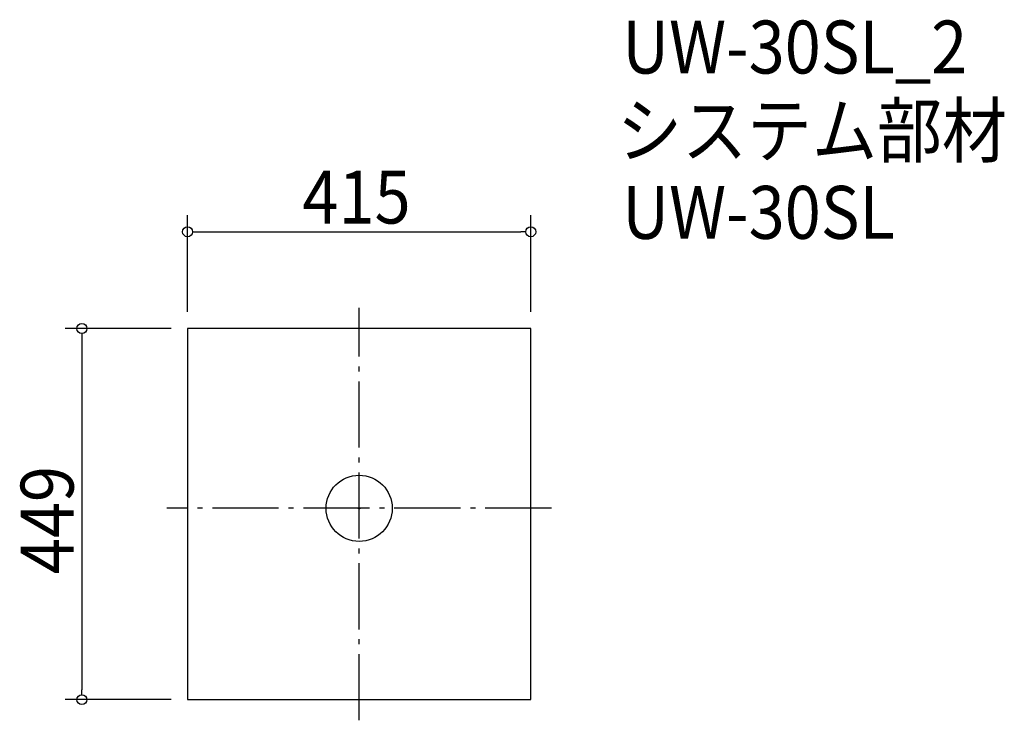
# Model space of a CAD drawing. Extents: x -410 to 780, y -256 to 591.
import ezdxf

# ---------------------------------------------------------------- set-up
doc = ezdxf.new("R2010")
doc.units = 0
doc.header["$LTSCALE"] = 20
doc.header["$MEASUREMENT"] = 0
doc.header["$PDMODE"] = 3
doc.header["$PDSIZE"] = -2
doc.linetypes.add('DASHDOT', pattern=[5.5, 4, -0.6, 0.3, -0.6])
doc.layers.get('0').update_dxf_attribs({"linetype": 'CONTINUOUS'})
for name, color, linetype in [('ARRANGE', 1, 'CONTINUOUS'), ('BASIS', 6, 'DASHDOT'), ('DETAIL', 5, 'CONTINUOUS'), ('ETC', 61, 'CONTINUOUS'), ('OUTLINE', 3, 'CONTINUOUS'), ('SIZE', 30, 'CONTINUOUS')]:
    doc.layers.add(name, color=color, linetype=linetype)
doc.styles.get("Standard").update_dxf_attribs({"font": 'SIMPLEX.shx', "width": 0.9, "height": 64, "bigfont": 'BIGFONT.shx'})

# ---------------------------------------------------------------- blocks, each defined once
blk = doc.blocks.new('_DOTBLANK')
at = {"color": 0, "linetype": 'ByBlock'}
blk.add_line((-0.5, 0), (-1, 0), dxfattribs=at)
blk.add_circle((0, 0), 0.5, dxfattribs=at)

msp = doc.modelspace()

# ---------------------------------------------------------------- linework, layer by layer
at = {"layer": 'ARRANGE'}
msp.add_circle((0, 0), 40, dxfattribs=at)
msp.add_point((0, 0), dxfattribs=at)
at = {"layer": 'BASIS'}
for p, q in [((0, -256.5), (0, 242.5)), ((232.5, 0), (-232.5, 0))]:
    msp.add_line(p, q, dxfattribs=at)
at = {"layer": 'DETAIL'}
msp.add_lwpolyline([(-207.5, -231.5), (207.5, -231.5), (207.5, 217.5), (-207.5, 217.5)], close=True, dxfattribs=at)
at = {"layer": 'OUTLINE'}
msp.add_lwpolyline([(-207.5, -231.5), (207.5, -231.5), (207.5, 217.5), (-207.5, 217.5)], close=True, dxfattribs=at)
at = {"layer": 'SIZE'}
for p, q in [((-207.5, 237.5), (-207.5, 354.5)), ((207.5, 237.5), (207.5, 354.5)), ((-195.5, 334.5), (195.5, 334.5)), ((-227.5, 217.5), (-355.3, 217.5)), ((-335.3, 205.5), (-335.3, -219.5)), ((-227.5, -231.5), (-355.3, -231.5))]:
    msp.add_line(p, q, dxfattribs=at)

# ---------------------------------------------------------------- block references
at = {"layer": 'SIZE', "xscale": 12, "yscale": 12, "zscale": 12}
for p, rotation in [((-207.5, 334.5), 180), ((-335.3, 217.5), 90), ((-335.3, -231.5), 270)]:
    msp.add_blockref('_DOTBLANK', p, dxfattribs=dict(at, rotation=rotation))
msp.add_blockref('_DOTBLANK', (207.5, 334.5), dxfattribs=at)

# ---------------------------------------------------------------- texts
at = {"layer": 'ETC', "width": 0.9}
for s, p in [('UW-30SL_2', (318, 526)), ('システム部材', (311.8, 425.1)), ('UW-30SL', (318, 326))]:
    msp.add_text(s, height=64, dxfattribs=at).set_placement(p)
at = {"layer": 'SIZE', "width": 0.9}
msp.add_text('415', height=64, dxfattribs=at).set_placement((-68.6, 344.5))
msp.add_text('449', height=64, rotation=90, dxfattribs=at).set_placement((-345.3, -79.7))

doc.saveas('drawing.dxf')
